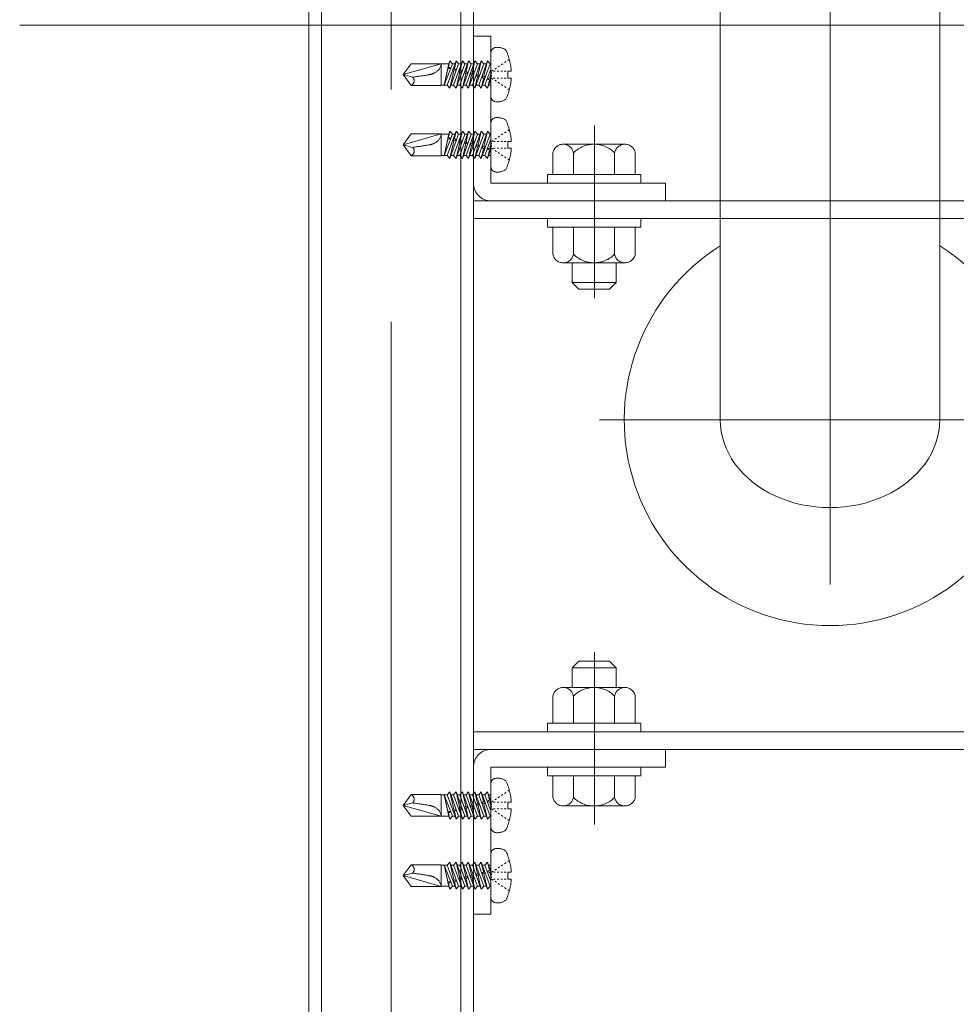
# Model space of a CAD drawing. Units: millimetres. Extents: x -800 to 807, y -553 to 555.
# Drawn here: x 401 to 435, y 368 to 403 of the extents above; entities that cross this region are included whole.
import ezdxf

# ---------------------------------------------------------------- set-up
doc = ezdxf.new("R2010")
doc.units = ezdxf.units.MM
doc.header["$LTSCALE"] = 5
for name, pattern in [('JWW_CENTERX2', [27.093333, 22.013333, -1.693333, 1.693333, -1.693333]), ('JWW_DASHED3', [3.386667, 2.54, -0.846667]), ('JWW_DASHEDX2', [27.093333, 25.4, -1.693333])]:
    doc.linetypes.add(name, pattern=pattern)
for name, color, linetype in [('1', 7, 'Continuous'), ('CENTER', 7, 'Continuous'), ('shade', 7, 'Continuous'), ('製品', 7, 'Continuous')]:
    doc.layers.add(name, color=color, linetype=linetype)

msp = doc.modelspace()

# ---------------------------------------------------------------- linework, layer by layer
at = {"color": 6, "linetype": 'JWW_CENTERX2', "lineweight": 5}
for p, q in [((421.939, 399.636), (421.939, 393.349)), ((421.939, 374.158), (421.939, 380.445))]:
    msp.add_line(p, q, dxfattribs=at)
at = {"layer": '1', "color": 7, "linetype": 'Continuous', "lineweight": 5}
for p, q in [((434.519, 388.913), (434.519, 441.513)), ((426.519, 388.913), (426.519, 406.109))]:
    msp.add_line(p, q, dxfattribs=at)
msp.add_arc((430.519, 388.913), 7.5, 122.2309, 57.769, dxfattribs=at)
msp.add_ellipse((430.519, 388.913), major_axis=(-4, 0), ratio=0.8, start_param=0, end_param=3.141593, dxfattribs=at)
at = {"layer": 'CENTER', "color": 5, "linetype": 'JWW_CENTERX2', "lineweight": 5}
for p, q in [((414.519, 282.42), (414.519, 487.735)), ((400.984, 403.3), (461.292, 403.3))]:
    msp.add_line(p, q, dxfattribs=at)
at = {"layer": 'CENTER', "color": 7, "linetype": 'JWW_CENTERX2', "lineweight": 13}
for p, q in [((430.519, 382.913), (430.519, 447.513)), ((438.919, 388.913), (422.119, 388.913))]:
    msp.add_line(p, q, dxfattribs=at)
at = {"layer": 'shade', "color": 6, "linetype": 'JWW_DASHEDX2', "lineweight": 15}
for p, q in [((411.519, 487.735), (411.519, 282.42)), ((411.979, 487.735), (411.979, 282.42)), ((417.059, 487.735), (417.059, 282.42)), ((417.519, 487.735), (417.519, 282.42)), ((417.519, 397.537), (417.519, 402.897)), ((417.519, 402.897), (418.159, 402.897)), ((418.159, 402.897), (418.159, 397.537)), ((424.519, 397.537), (418.159, 397.537)), ((424.519, 396.897), (424.519, 397.537)), ((443.519, 396.897), (417.519, 396.897)), ((424.519, 396.897), (418.159, 396.897)), ((443.519, 396.257), (417.519, 396.257)), ((443.519, 377.537), (417.519, 377.537)), ((443.519, 376.897), (417.519, 376.897)), ((424.519, 376.897), (418.159, 376.897)), ((424.519, 376.897), (424.519, 376.257)), ((417.519, 376.257), (417.519, 370.897)), ((418.159, 370.897), (418.159, 376.257)), ((424.519, 376.257), (418.159, 376.257)), ((417.519, 370.897), (418.159, 370.897))]:
    msp.add_line(p, q, dxfattribs=at)
at = {"layer": 'shade', "color": 6, "linetype": 'JWW_DASHEDX2', "lineweight": 5}
for p, q in [((420.793, 398.957), (423.045, 398.957)), ((420.419, 397.857), (420.419, 398.646)), ((421.168, 397.857), (421.168, 398.646)), ((422.669, 397.857), (422.669, 398.646)), ((423.419, 397.857), (423.419, 398.646)), ((420.219, 397.537), (420.219, 397.857)), ((420.219, 397.857), (423.619, 397.857)), ((423.419, 397.857), (420.419, 397.857)), ((422.719, 397.857), (421.119, 397.857)), ((423.619, 397.857), (423.619, 397.537)), ((423.619, 397.537), (420.219, 397.537)), ((420.219, 395.937), (420.219, 396.257)), ((420.219, 396.257), (423.619, 396.257)), ((423.619, 396.257), (423.619, 395.937)), ((423.619, 395.937), (420.219, 395.937)), ((420.419, 395.937), (420.419, 394.949)), ((420.419, 395.937), (423.419, 395.937)), ((421.168, 395.937), (421.168, 394.949)), ((422.669, 395.937), (422.669, 394.949)), ((423.419, 395.937), (423.419, 394.949)), ((423.045, 394.637), (420.793, 394.637)), ((421.119, 394.637), (421.119, 393.917)), ((422.719, 394.637), (422.719, 393.917)), ((421.119, 393.917), (421.359, 393.677)), ((422.719, 393.917), (421.119, 393.917)), ((422.719, 393.917), (422.479, 393.677)), ((422.479, 393.677), (421.359, 393.677)), ((421.119, 379.877), (421.359, 380.117)), ((422.479, 380.117), (421.359, 380.117)), ((422.719, 379.877), (422.479, 380.117)), ((422.719, 379.877), (421.119, 379.877)), ((421.119, 379.157), (421.119, 379.877)), ((422.719, 379.157), (422.719, 379.877)), ((423.045, 379.157), (420.793, 379.157)), ((420.419, 377.857), (420.419, 378.846)), ((421.168, 377.857), (421.168, 378.846)), ((422.669, 377.857), (422.669, 378.846)), ((423.419, 377.857), (423.419, 378.846)), ((423.619, 377.857), (420.219, 377.857)), ((420.219, 377.857), (420.219, 377.537)), ((420.419, 377.857), (423.419, 377.857)), ((423.619, 377.537), (423.619, 377.857)), ((420.219, 377.537), (423.619, 377.537)), ((423.619, 376.257), (420.219, 376.257)), ((420.219, 376.257), (420.219, 375.937)), ((423.619, 375.937), (423.619, 376.257)), ((420.219, 375.937), (423.619, 375.937)), ((423.419, 375.937), (420.419, 375.937)), ((420.419, 375.937), (420.419, 375.149)), ((422.719, 375.937), (421.119, 375.937)), ((421.168, 375.937), (421.168, 375.149)), ((422.669, 375.937), (422.669, 375.149)), ((423.419, 375.937), (423.419, 375.149)), ((420.793, 374.837), (423.045, 374.837))]:
    msp.add_line(p, q, dxfattribs=at)
for centre, radius, start, end in [((420.794, 398.576), 0.381, 10.5295, 169.4705), ((421.919, 397.897), 1.06, 44.9218, 135.0782), ((423.044, 398.576), 0.381, 10.5295, 169.4705), ((420.794, 395.018), 0.381, 190.5295, 349.4705), ((421.919, 395.697), 1.06, 224.9218, 315.0782), ((423.044, 395.018), 0.381, 190.5295, 349.4705), ((420.794, 378.776), 0.381, 10.5295, 169.4705), ((421.919, 378.097), 1.06, 44.9218, 135.0782), ((423.044, 378.776), 0.381, 10.5295, 169.4705), ((420.794, 375.218), 0.381, 190.5295, 349.4705), ((421.919, 375.897), 1.06, 224.9218, 315.0782), ((423.044, 375.218), 0.381, 190.5295, 349.4705)]:
    msp.add_arc(centre, radius, start, end, dxfattribs=at)
at = {"layer": 'shade', "color": 6, "linetype": 'JWW_DASHEDX2', "lineweight": 15}
for centre, start, end in [((418.159, 397.537), 180, 270), ((418.159, 376.257), 90, 180)]:
    msp.add_arc(centre, 0.64, start, end, dxfattribs=at)
at = {"layer": '製品', "color": 6, "linetype": 'JWW_DASHED3', "lineweight": 5}
for p, q in [((416.566, 401.11), (416.889, 401.994)), ((416.66, 401.994), (416.61, 401.78)), ((416.62, 401.885), (416.66, 401.994)), ((416.66, 401.994), (416.753, 401.885)), ((416.796, 401.11), (417.119, 401.994)), ((416.889, 401.994), (416.827, 401.723)), ((416.889, 401.994), (416.983, 401.885)), ((417.025, 401.11), (417.348, 401.994)), ((417.119, 401.994), (417.043, 401.665)), ((417.119, 401.994), (417.212, 401.885)), ((417.255, 401.11), (417.577, 401.994)), ((417.348, 401.994), (417.259, 401.608)), ((417.348, 401.994), (417.441, 401.885)), ((417.577, 401.994), (417.475, 401.55)), ((417.484, 401.11), (417.807, 401.994)), ((417.577, 401.994), (417.671, 401.885)), ((417.807, 401.994), (417.691, 401.492)), ((417.713, 401.11), (418.036, 401.994)), ((417.807, 401.994), (417.9, 401.885)), ((418.036, 401.994), (417.907, 401.434)), ((418.036, 401.994), (418.13, 401.885)), ((418.159, 402.288), (418.159, 400.706)), ((418.83, 402.051), (418.771, 402.012)), ((415.248, 401.895), (414.959, 401.497)), ((416.35, 401.895), (414.959, 401.497)), ((415.248, 401.895), (416.35, 401.895)), ((416.35, 401.895), (416.35, 401.1)), ((416.62, 401.885), (416.35, 401.885)), ((416.62, 401.885), (416.454, 401.11)), ((416.753, 401.885), (416.454, 401.11)), ((416.592, 401.704), (416.454, 401.11)), ((416.59, 401.746), (416.611, 401.781)), ((416.593, 401.704), (416.59, 401.746)), ((416.689, 401.719), (416.593, 401.704)), ((416.611, 401.781), (416.689, 401.719)), ((416.983, 401.885), (416.66, 401)), ((416.809, 401.646), (416.66, 401)), ((416.849, 401.885), (416.753, 401.885)), ((416.78, 401.695), (416.827, 401.723)), ((416.809, 401.646), (416.78, 401.695)), ((416.901, 401.662), (416.809, 401.646)), ((416.827, 401.723), (416.901, 401.662)), ((417.212, 401.885), (416.889, 401)), ((417.079, 401.885), (416.983, 401.885)), ((416.989, 401.639), (417.043, 401.665)), ((417.025, 401.588), (416.989, 401.639)), ((417.043, 401.665), (417.11, 401.606)), ((417.441, 401.885), (417.119, 401)), ((417.308, 401.885), (417.212, 401.885)), ((417.671, 401.885), (417.348, 401)), ((417.538, 401.885), (417.441, 401.885)), ((417.9, 401.885), (417.577, 401)), ((417.767, 401.885), (417.671, 401.885)), ((418.13, 401.885), (417.807, 401)), ((417.996, 401.885), (417.9, 401.885)), ((417.943, 401.11), (418.159, 401.701)), ((418.159, 401.885), (418.13, 401.885)), ((418.242, 401.66), (418.184, 401.621)), ((418.316, 401.621), (418.25, 401.621)), ((418.36, 401.738), (418.301, 401.699)), ((418.449, 401.621), (418.382, 401.621)), ((418.478, 401.817), (418.419, 401.778)), ((418.581, 401.621), (418.515, 401.621)), ((418.595, 401.895), (418.536, 401.856)), ((418.714, 401.621), (418.647, 401.621)), ((418.713, 401.973), (418.654, 401.934)), ((418.9, 401.621), (418.78, 401.621)), ((418.78, 401.621), (418.78, 401.373)), ((415.304, 401.405), (414.959, 401.497)), ((414.959, 401.497), (415.248, 401.1)), ((417.025, 401.588), (416.889, 401)), ((417.11, 401.606), (417.025, 401.588)), ((417.241, 401.53), (417.119, 401)), ((417.198, 401.583), (417.259, 401.608)), ((417.241, 401.53), (417.198, 401.583)), ((417.319, 401.55), (417.241, 401.53)), ((417.259, 401.608), (417.319, 401.55)), ((417.457, 401.472), (417.348, 401)), ((417.407, 401.527), (417.475, 401.55)), ((417.457, 401.472), (417.407, 401.527)), ((417.528, 401.494), (417.457, 401.472)), ((417.475, 401.55), (417.528, 401.494)), ((417.673, 401.414), (417.577, 401)), ((417.616, 401.471), (417.691, 401.492)), ((417.673, 401.414), (417.616, 401.471)), ((417.737, 401.438), (417.673, 401.414)), ((417.691, 401.492), (417.737, 401.438)), ((417.889, 401.356), (417.807, 401)), ((417.825, 401.415), (417.907, 401.434)), ((417.889, 401.356), (417.825, 401.415)), ((417.946, 401.382), (417.889, 401.356)), ((417.907, 401.434), (417.946, 401.382)), ((418.034, 401.359), (418.123, 401.376)), ((418.105, 401.298), (418.034, 401.359)), ((418.159, 401.336), (418.036, 401)), ((418.105, 401.298), (418.036, 401)), ((418.155, 401.326), (418.105, 401.298)), ((418.159, 401.531), (418.123, 401.376)), ((418.123, 401.376), (418.155, 401.326)), ((418.184, 401.572), (418.184, 401.522)), ((418.184, 401.472), (418.184, 401.423)), ((418.242, 401.334), (418.184, 401.373)), ((418.316, 401.373), (418.25, 401.373)), ((418.36, 401.256), (418.301, 401.295)), ((418.449, 401.373), (418.382, 401.373)), ((418.581, 401.373), (418.515, 401.373)), ((418.714, 401.373), (418.647, 401.373)), ((418.78, 401.373), (418.9, 401.373)), ((416.35, 401.1), (415.248, 401.1)), ((416.566, 401.11), (416.35, 401.11)), ((416.66, 401), (416.566, 401.11)), ((416.796, 401.11), (416.7, 401.11)), ((416.889, 401), (416.796, 401.11)), ((417.025, 401.11), (416.929, 401.11)), ((417.119, 401), (417.025, 401.11)), ((417.255, 401.11), (417.158, 401.11)), ((417.348, 401), (417.255, 401.11)), ((417.484, 401.11), (417.388, 401.11)), ((417.577, 401), (417.484, 401.11)), ((417.713, 401.11), (417.617, 401.11)), ((417.807, 401), (417.713, 401.11)), ((417.943, 401.11), (417.847, 401.11)), ((418.036, 401), (417.943, 401.11)), ((418.159, 401.11), (418.076, 401.11)), ((418.478, 401.178), (418.419, 401.217)), ((418.595, 401.099), (418.536, 401.138)), ((418.713, 401.021), (418.654, 401.06)), ((418.83, 400.943), (418.771, 400.982)), ((418.159, 399.728), (418.159, 398.146)), ((418.83, 399.491), (418.771, 399.452)), ((415.248, 399.335), (414.959, 398.937)), ((416.35, 399.335), (414.959, 398.937)), ((415.248, 399.335), (416.35, 399.335)), ((416.35, 399.335), (416.35, 398.54)), ((416.62, 399.325), (416.35, 399.325)), ((416.62, 399.325), (416.454, 398.55)), ((416.753, 399.325), (416.454, 398.55)), ((416.592, 399.144), (416.454, 398.55)), ((416.566, 398.55), (416.889, 399.434)), ((416.59, 399.186), (416.611, 399.221)), ((416.593, 399.144), (416.59, 399.186)), ((416.689, 399.159), (416.593, 399.144)), ((416.66, 399.434), (416.61, 399.22)), ((416.611, 399.221), (416.689, 399.159)), ((416.62, 399.325), (416.66, 399.434)), ((416.66, 399.434), (416.753, 399.325)), ((416.983, 399.325), (416.66, 398.44)), ((416.849, 399.325), (416.753, 399.325)), ((416.78, 399.135), (416.827, 399.163)), ((416.809, 399.086), (416.78, 399.135)), ((416.796, 398.55), (417.119, 399.434)), ((416.889, 399.434), (416.827, 399.163)), ((416.827, 399.163), (416.901, 399.102)), ((416.889, 399.434), (416.983, 399.325)), ((417.212, 399.325), (416.889, 398.44)), ((417.079, 399.325), (416.983, 399.325)), ((417.025, 398.55), (417.348, 399.434)), ((417.119, 399.434), (417.043, 399.105)), ((417.119, 399.434), (417.212, 399.325)), ((417.441, 399.325), (417.119, 398.44)), ((417.308, 399.325), (417.212, 399.325)), ((417.255, 398.55), (417.577, 399.434)), ((417.348, 399.434), (417.259, 399.048)), ((417.348, 399.434), (417.441, 399.325)), ((417.671, 399.325), (417.348, 398.44)), ((417.538, 399.325), (417.441, 399.325)), ((417.577, 399.434), (417.475, 398.99)), ((417.484, 398.55), (417.807, 399.434)), ((417.577, 399.434), (417.671, 399.325)), ((417.9, 399.325), (417.577, 398.44)), ((417.767, 399.325), (417.671, 399.325)), ((417.807, 399.434), (417.691, 398.932)), ((417.713, 398.55), (418.036, 399.434)), ((417.807, 399.434), (417.9, 399.325)), ((418.13, 399.325), (417.807, 398.44)), ((417.996, 399.325), (417.9, 399.325)), ((418.036, 399.434), (417.907, 398.874)), ((417.943, 398.55), (418.159, 399.141)), ((418.036, 399.434), (418.13, 399.325)), ((418.159, 399.325), (418.13, 399.325)), ((418.36, 399.178), (418.301, 399.139)), ((418.478, 399.257), (418.419, 399.218)), ((418.595, 399.335), (418.536, 399.296)), ((418.713, 399.413), (418.654, 399.374)), ((415.304, 398.845), (414.959, 398.937)), ((414.959, 398.937), (415.248, 398.54)), ((416.809, 399.086), (416.66, 398.44)), ((416.901, 399.102), (416.809, 399.086)), ((417.025, 399.028), (416.889, 398.44)), ((416.989, 399.079), (417.043, 399.105)), ((417.025, 399.028), (416.989, 399.079)), ((417.11, 399.046), (417.025, 399.028)), ((417.043, 399.105), (417.11, 399.046)), ((417.241, 398.97), (417.119, 398.44)), ((417.198, 399.023), (417.259, 399.048)), ((417.241, 398.97), (417.198, 399.023)), ((417.319, 398.99), (417.241, 398.97)), ((417.259, 399.048), (417.319, 398.99)), ((417.457, 398.912), (417.348, 398.44)), ((417.407, 398.967), (417.475, 398.99)), ((417.457, 398.912), (417.407, 398.967)), ((417.528, 398.934), (417.457, 398.912)), ((417.475, 398.99), (417.528, 398.934)), ((417.673, 398.854), (417.577, 398.44)), ((417.616, 398.911), (417.691, 398.932)), ((417.673, 398.854), (417.616, 398.911)), ((417.737, 398.878), (417.673, 398.854)), ((417.691, 398.932), (417.737, 398.878)), ((417.889, 398.796), (417.807, 398.44)), ((417.825, 398.855), (417.907, 398.874)), ((417.889, 398.796), (417.825, 398.855)), ((417.946, 398.822), (417.889, 398.796)), ((417.907, 398.874), (417.946, 398.822)), ((418.034, 398.799), (418.123, 398.816)), ((418.105, 398.738), (418.034, 398.799)), ((418.159, 398.776), (418.036, 398.44)), ((418.155, 398.766), (418.105, 398.738)), ((418.159, 398.971), (418.123, 398.816)), ((418.123, 398.816), (418.155, 398.766)), ((418.242, 399.1), (418.184, 399.061)), ((418.184, 399.012), (418.184, 398.962)), ((418.184, 398.912), (418.184, 398.863)), ((418.242, 398.774), (418.184, 398.813)), ((418.316, 399.061), (418.25, 399.061)), ((418.316, 398.813), (418.25, 398.813)), ((418.449, 399.061), (418.382, 399.061)), ((418.449, 398.813), (418.382, 398.813)), ((418.581, 399.061), (418.515, 399.061)), ((418.581, 398.813), (418.515, 398.813)), ((418.714, 399.061), (418.647, 399.061)), ((418.714, 398.813), (418.647, 398.813)), ((418.9, 399.061), (418.78, 399.061)), ((418.78, 399.061), (418.78, 398.813)), ((418.78, 398.813), (418.9, 398.813)), ((416.35, 398.54), (415.248, 398.54)), ((416.566, 398.55), (416.35, 398.55)), ((416.66, 398.44), (416.566, 398.55)), ((416.796, 398.55), (416.7, 398.55)), ((416.889, 398.44), (416.796, 398.55)), ((417.025, 398.55), (416.929, 398.55)), ((417.119, 398.44), (417.025, 398.55)), ((417.255, 398.55), (417.158, 398.55)), ((417.348, 398.44), (417.255, 398.55)), ((417.484, 398.55), (417.388, 398.55)), ((417.577, 398.44), (417.484, 398.55)), ((417.713, 398.55), (417.617, 398.55)), ((417.807, 398.44), (417.713, 398.55)), ((417.943, 398.55), (417.847, 398.55)), ((418.036, 398.44), (417.943, 398.55)), ((418.105, 398.738), (418.036, 398.44)), ((418.159, 398.55), (418.076, 398.55)), ((418.36, 398.696), (418.301, 398.735)), ((418.478, 398.618), (418.419, 398.657)), ((418.595, 398.539), (418.536, 398.578)), ((418.713, 398.461), (418.654, 398.5)), ((418.83, 398.383), (418.771, 398.422)), ((418.159, 374.066), (418.159, 375.648)), ((414.959, 374.857), (415.248, 375.255)), ((416.35, 375.255), (415.248, 375.255)), ((416.35, 374.46), (416.35, 375.255)), ((416.566, 375.245), (416.35, 375.245)), ((416.62, 374.47), (416.454, 375.245)), ((416.753, 374.47), (416.454, 375.245)), ((416.592, 374.65), (416.454, 375.245)), ((416.66, 375.354), (416.566, 375.245)), ((416.566, 375.245), (416.889, 374.36)), ((416.809, 374.708), (416.66, 375.354)), ((416.983, 374.47), (416.66, 375.354)), ((416.796, 375.245), (416.7, 375.245)), ((416.889, 375.354), (416.796, 375.245)), ((416.796, 375.245), (417.119, 374.36)), ((417.025, 374.766), (416.889, 375.354)), ((417.212, 374.47), (416.889, 375.354)), ((417.025, 375.245), (416.929, 375.245)), ((417.119, 375.354), (417.025, 375.245)), ((417.025, 375.245), (417.348, 374.36)), ((417.441, 374.47), (417.119, 375.354)), ((417.241, 374.824), (417.119, 375.354)), ((417.255, 375.245), (417.158, 375.245)), ((417.348, 375.354), (417.255, 375.245)), ((417.255, 375.245), (417.577, 374.36)), ((417.671, 374.47), (417.348, 375.354)), ((417.457, 374.882), (417.348, 375.354)), ((417.484, 375.245), (417.388, 375.245)), ((417.577, 375.354), (417.484, 375.245)), ((417.484, 375.245), (417.807, 374.36)), ((417.9, 374.47), (417.577, 375.354)), ((417.673, 374.94), (417.577, 375.354)), ((417.713, 375.245), (417.617, 375.245)), ((417.807, 375.354), (417.713, 375.245)), ((417.713, 375.245), (418.036, 374.36)), ((418.13, 374.47), (417.807, 375.354)), ((417.889, 374.998), (417.807, 375.354)), ((417.943, 375.245), (417.847, 375.245)), ((418.036, 375.354), (417.943, 375.245)), ((417.943, 375.245), (418.159, 374.653)), ((418.159, 375.018), (418.036, 375.354)), ((418.105, 375.056), (418.036, 375.354)), ((418.159, 375.245), (418.076, 375.245)), ((418.36, 375.098), (418.301, 375.059)), ((418.478, 375.177), (418.419, 375.138)), ((418.595, 375.255), (418.536, 375.216)), ((418.713, 375.333), (418.654, 375.294)), ((418.83, 375.411), (418.771, 375.372)), ((415.304, 374.95), (414.959, 374.857)), ((415.248, 374.46), (414.959, 374.857)), ((416.35, 374.46), (414.959, 374.857)), ((416.809, 374.708), (416.78, 374.659)), ((416.901, 374.692), (416.809, 374.708)), ((417.025, 374.766), (416.989, 374.715)), ((416.989, 374.715), (417.043, 374.689)), ((417.11, 374.748), (417.025, 374.766)), ((417.043, 374.689), (417.11, 374.748)), ((417.241, 374.824), (417.198, 374.771)), ((417.198, 374.771), (417.259, 374.747)), ((417.319, 374.804), (417.241, 374.824)), ((417.259, 374.747), (417.319, 374.804)), ((417.348, 374.36), (417.259, 374.747)), ((417.457, 374.882), (417.407, 374.827)), ((417.407, 374.827), (417.475, 374.805)), ((417.528, 374.86), (417.457, 374.882)), ((417.475, 374.805), (417.528, 374.86)), ((417.577, 374.36), (417.475, 374.805)), ((417.673, 374.94), (417.616, 374.883)), ((417.616, 374.883), (417.691, 374.862)), ((417.737, 374.916), (417.673, 374.94)), ((417.691, 374.862), (417.737, 374.916)), ((417.807, 374.36), (417.691, 374.862)), ((417.889, 374.998), (417.825, 374.939)), ((417.825, 374.939), (417.907, 374.92)), ((417.946, 374.972), (417.889, 374.998)), ((417.907, 374.92), (417.946, 374.972)), ((418.036, 374.36), (417.907, 374.92)), ((418.105, 375.056), (418.034, 374.995)), ((418.034, 374.995), (418.123, 374.978)), ((418.155, 375.028), (418.105, 375.056)), ((418.123, 374.978), (418.155, 375.028)), ((418.159, 374.823), (418.123, 374.978)), ((418.242, 375.02), (418.184, 374.981)), ((418.184, 374.882), (418.184, 374.932)), ((418.184, 374.783), (418.184, 374.832)), ((418.242, 374.694), (418.184, 374.733)), ((418.316, 374.981), (418.25, 374.981)), ((418.316, 374.733), (418.25, 374.733)), ((418.449, 374.981), (418.382, 374.981)), ((418.449, 374.733), (418.382, 374.733)), ((418.581, 374.981), (418.515, 374.981)), ((418.581, 374.733), (418.515, 374.733)), ((418.714, 374.981), (418.647, 374.981)), ((418.714, 374.733), (418.647, 374.733)), ((418.78, 374.981), (418.9, 374.981)), ((418.78, 374.733), (418.78, 374.981)), ((418.9, 374.733), (418.78, 374.733)), ((415.248, 374.46), (416.35, 374.46)), ((416.62, 374.47), (416.35, 374.47)), ((416.593, 374.65), (416.59, 374.609)), ((416.59, 374.609), (416.611, 374.573)), ((416.689, 374.635), (416.593, 374.65)), ((416.66, 374.36), (416.61, 374.574)), ((416.611, 374.573), (416.689, 374.635)), ((416.62, 374.47), (416.66, 374.36)), ((416.66, 374.36), (416.753, 374.47)), ((416.849, 374.47), (416.753, 374.47)), ((416.78, 374.659), (416.827, 374.631)), ((416.827, 374.631), (416.901, 374.692)), ((416.889, 374.36), (416.827, 374.631)), ((416.889, 374.36), (416.983, 374.47)), ((417.079, 374.47), (416.983, 374.47)), ((417.119, 374.36), (417.043, 374.689)), ((417.119, 374.36), (417.212, 374.47)), ((417.308, 374.47), (417.212, 374.47)), ((417.348, 374.36), (417.441, 374.47)), ((417.538, 374.47), (417.441, 374.47)), ((417.577, 374.36), (417.671, 374.47)), ((417.767, 374.47), (417.671, 374.47)), ((417.807, 374.36), (417.9, 374.47)), ((417.996, 374.47), (417.9, 374.47)), ((418.036, 374.36), (418.13, 374.47)), ((418.159, 374.47), (418.13, 374.47)), ((418.36, 374.616), (418.301, 374.655)), ((418.478, 374.538), (418.419, 374.577)), ((418.595, 374.459), (418.536, 374.498)), ((418.713, 374.381), (418.654, 374.42)), ((418.83, 374.303), (418.771, 374.342)), ((418.159, 371.506), (418.159, 373.088)), ((414.959, 372.297), (415.248, 372.695)), ((416.35, 372.695), (415.248, 372.695)), ((416.35, 371.9), (416.35, 372.695)), ((416.566, 372.685), (416.35, 372.685)), ((416.62, 371.91), (416.454, 372.685)), ((416.753, 371.91), (416.454, 372.685)), ((416.592, 372.09), (416.454, 372.685)), ((416.66, 372.794), (416.566, 372.685)), ((416.566, 372.685), (416.889, 371.8)), ((416.809, 372.148), (416.66, 372.794)), ((416.983, 371.91), (416.66, 372.794)), ((416.796, 372.685), (416.7, 372.685)), ((416.889, 372.794), (416.796, 372.685)), ((416.796, 372.685), (417.119, 371.8)), ((417.025, 372.206), (416.889, 372.794)), ((417.212, 371.91), (416.889, 372.794)), ((417.025, 372.685), (416.929, 372.685)), ((417.119, 372.794), (417.025, 372.685)), ((417.025, 372.685), (417.348, 371.8)), ((417.441, 371.91), (417.119, 372.794)), ((417.241, 372.264), (417.119, 372.794)), ((417.255, 372.685), (417.158, 372.685)), ((417.348, 372.794), (417.255, 372.685)), ((417.255, 372.685), (417.577, 371.8)), ((417.671, 371.91), (417.348, 372.794)), ((417.457, 372.322), (417.348, 372.794)), ((417.484, 372.685), (417.388, 372.685)), ((417.577, 372.794), (417.484, 372.685)), ((417.484, 372.685), (417.807, 371.8)), ((417.9, 371.91), (417.577, 372.794)), ((417.673, 372.38), (417.577, 372.794)), ((417.713, 372.685), (417.617, 372.685)), ((417.807, 372.794), (417.713, 372.685)), ((417.713, 372.685), (418.036, 371.8)), ((418.13, 371.91), (417.807, 372.794)), ((417.889, 372.438), (417.807, 372.794)), ((417.943, 372.685), (417.847, 372.685)), ((418.036, 372.794), (417.943, 372.685)), ((417.943, 372.685), (418.159, 372.093)), ((418.159, 372.458), (418.036, 372.794)), ((418.105, 372.496), (418.036, 372.794)), ((418.159, 372.685), (418.076, 372.685)), ((418.478, 372.617), (418.419, 372.578)), ((418.595, 372.695), (418.536, 372.656)), ((418.713, 372.773), (418.654, 372.734)), ((418.83, 372.851), (418.771, 372.812)), ((415.304, 372.39), (414.959, 372.297)), ((415.248, 371.9), (414.959, 372.297)), ((416.35, 371.9), (414.959, 372.297)), ((417.025, 372.206), (416.989, 372.155)), ((417.11, 372.188), (417.025, 372.206)), ((417.241, 372.264), (417.198, 372.211)), ((417.198, 372.211), (417.259, 372.187)), ((417.319, 372.244), (417.241, 372.264)), ((417.259, 372.187), (417.319, 372.244)), ((417.457, 372.322), (417.407, 372.267)), ((417.407, 372.267), (417.475, 372.245)), ((417.528, 372.3), (417.457, 372.322)), ((417.475, 372.245), (417.528, 372.3)), ((417.577, 371.8), (417.475, 372.245)), ((417.673, 372.38), (417.616, 372.323)), ((417.616, 372.323), (417.691, 372.302)), ((417.737, 372.356), (417.673, 372.38)), ((417.691, 372.302), (417.737, 372.356)), ((417.807, 371.8), (417.691, 372.302)), ((417.889, 372.438), (417.825, 372.379)), ((417.825, 372.379), (417.907, 372.36)), ((417.946, 372.412), (417.889, 372.438)), ((417.907, 372.36), (417.946, 372.412)), ((418.036, 371.8), (417.907, 372.36)), ((418.105, 372.496), (418.034, 372.435)), ((418.034, 372.435), (418.123, 372.418)), ((418.155, 372.468), (418.105, 372.496)), ((418.123, 372.418), (418.155, 372.468)), ((418.159, 372.263), (418.123, 372.418)), ((418.242, 372.46), (418.184, 372.421)), ((418.184, 372.322), (418.184, 372.372)), ((418.184, 372.223), (418.184, 372.272)), ((418.316, 372.421), (418.25, 372.421)), ((418.36, 372.538), (418.301, 372.499)), ((418.449, 372.421), (418.382, 372.421)), ((418.581, 372.421), (418.515, 372.421)), ((418.714, 372.421), (418.647, 372.421)), ((418.78, 372.421), (418.9, 372.421)), ((418.78, 372.173), (418.78, 372.421)), ((415.248, 371.9), (416.35, 371.9)), ((416.62, 371.91), (416.35, 371.91)), ((416.593, 372.09), (416.59, 372.049)), ((416.59, 372.049), (416.611, 372.013)), ((416.689, 372.075), (416.593, 372.09)), ((416.66, 371.8), (416.61, 372.014)), ((416.611, 372.013), (416.689, 372.075)), ((416.62, 371.91), (416.66, 371.8)), ((416.66, 371.8), (416.753, 371.91)), ((416.849, 371.91), (416.753, 371.91)), ((416.809, 372.148), (416.78, 372.099)), ((416.78, 372.099), (416.827, 372.071)), ((416.901, 372.132), (416.809, 372.148)), ((416.827, 372.071), (416.901, 372.132)), ((416.889, 371.8), (416.827, 372.071)), ((416.889, 371.8), (416.983, 371.91)), ((417.079, 371.91), (416.983, 371.91)), ((416.989, 372.155), (417.043, 372.129)), ((417.043, 372.129), (417.11, 372.188)), ((417.119, 371.8), (417.043, 372.129)), ((417.119, 371.8), (417.212, 371.91)), ((417.308, 371.91), (417.212, 371.91)), ((417.348, 371.8), (417.259, 372.187)), ((417.348, 371.8), (417.441, 371.91)), ((417.538, 371.91), (417.441, 371.91)), ((417.577, 371.8), (417.671, 371.91)), ((417.767, 371.91), (417.671, 371.91)), ((417.807, 371.8), (417.9, 371.91)), ((417.996, 371.91), (417.9, 371.91)), ((418.036, 371.8), (418.13, 371.91)), ((418.159, 371.91), (418.13, 371.91)), ((418.242, 372.134), (418.184, 372.173)), ((418.316, 372.173), (418.25, 372.173)), ((418.36, 372.056), (418.301, 372.095)), ((418.449, 372.173), (418.382, 372.173)), ((418.478, 371.978), (418.419, 372.017)), ((418.581, 372.173), (418.515, 372.173)), ((418.595, 371.899), (418.536, 371.938)), ((418.714, 372.173), (418.647, 372.173)), ((418.713, 371.821), (418.654, 371.86)), ((418.9, 372.173), (418.78, 372.173)), ((418.83, 371.743), (418.771, 371.782))]:
    msp.add_line(p, q, dxfattribs=at)
for centre, radius, start, end in [((418.358, 402.288), 0.199, 99.5941, 180), ((418.407, 401.994), 0.497, 53.1301, 99.5941), ((416.793, 401.497), 2.111, 3.3723, 25.0576), ((415.904, 401.964), 0.451, 296.1578, 351.1282), ((415.179, 401.27), 0.184, 291.8548, 47.0551), ((412.949, 419.164), 17.915, 277.5546, 279.48), ((415.779, 402.219), 0.736, 279.48, 296.1578), ((416.793, 401.497), 2.111, 334.9424, 356.6277), ((418.358, 400.706), 0.199, 180, 260.4059), ((418.407, 401), 0.497, 260.4059, 306.8699), ((418.358, 399.728), 0.199, 99.5941, 180), ((418.407, 399.434), 0.497, 53.1301, 99.5941), ((416.793, 398.937), 2.111, 3.3723, 25.0576), ((415.904, 399.404), 0.451, 296.1578, 351.1282), ((415.179, 398.71), 0.184, 291.8548, 47.0551), ((412.949, 416.604), 17.915, 277.5546, 279.48), ((415.779, 399.659), 0.736, 279.48, 296.1578), ((416.793, 398.937), 2.111, 334.9424, 356.6277), ((418.358, 398.146), 0.199, 180, 260.4059), ((418.407, 398.44), 0.497, 260.4059, 306.8699), ((418.358, 375.648), 0.199, 99.5941, 180), ((418.407, 375.354), 0.497, 53.1301, 99.5941), ((416.793, 374.857), 2.111, 3.3723, 25.0576), ((415.179, 375.084), 0.184, 312.9449, 68.1452), ((412.949, 357.19), 17.915, 80.52, 82.4454), ((415.779, 374.135), 0.736, 63.8422, 80.52), ((415.904, 374.39), 0.451, 8.8718, 63.8422), ((416.793, 374.857), 2.111, 334.9424, 356.6277), ((418.358, 374.066), 0.199, 180, 260.4059), ((418.407, 374.36), 0.497, 260.4059, 306.8699), ((418.358, 373.088), 0.199, 99.5941, 180), ((418.407, 372.794), 0.497, 53.1301, 99.5941), ((416.793, 372.297), 2.111, 3.3723, 25.0576), ((415.179, 372.524), 0.184, 312.9449, 68.1452), ((412.949, 354.63), 17.915, 80.52, 82.4454), ((415.779, 371.575), 0.736, 63.8422, 80.52), ((415.904, 371.83), 0.451, 8.8718, 63.8422), ((416.793, 372.297), 2.111, 334.9424, 356.6277), ((418.358, 371.506), 0.199, 180, 260.4059), ((418.407, 371.8), 0.497, 260.4059, 306.8699)]:
    msp.add_arc(centre, radius, start, end, dxfattribs=at)

doc.saveas('drawing.dxf')
